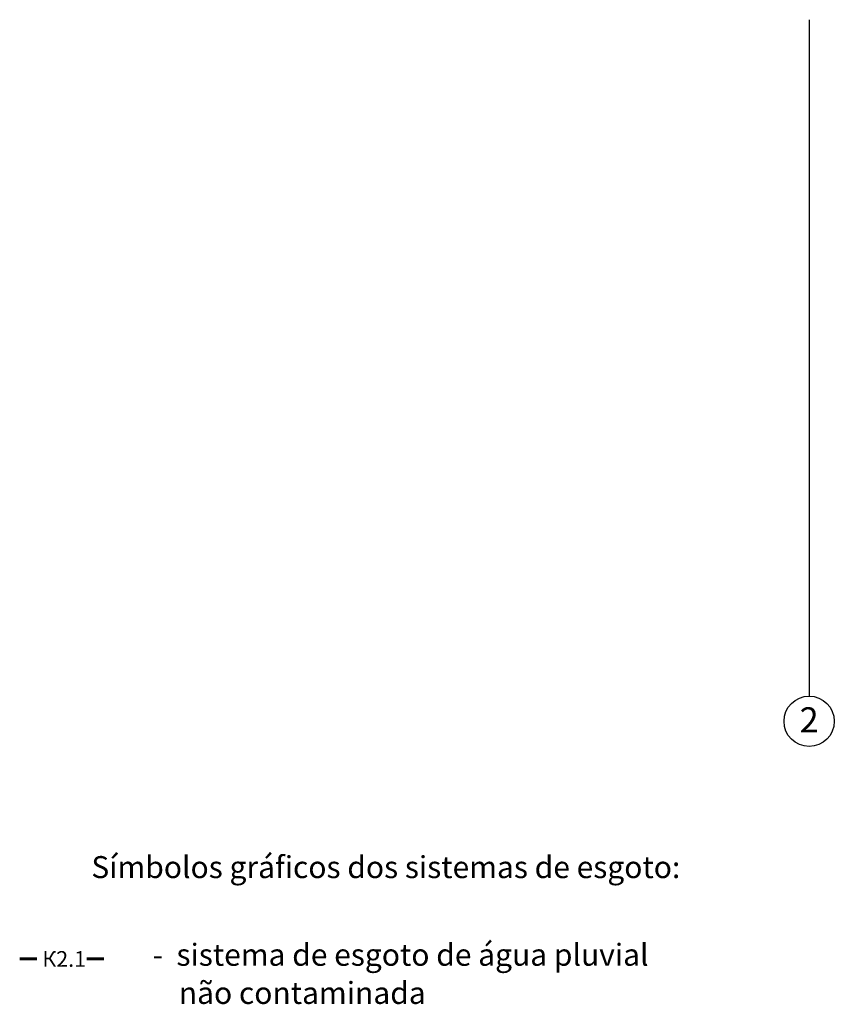
# Model space of a CAD drawing. Units: millimetres. Extents: x -83463 to 43389, y -4164 to 19608.
# Drawn here: x -83463 to -70507, y -4164 to 11502 of the extents above; entities that cross this region are included whole.
import ezdxf
from ezdxf.enums import TextEntityAlignment as Align

# ---------------------------------------------------------------- set-up
doc = ezdxf.new("R2010")
doc.units = ezdxf.units.MM
doc.linetypes.add('OO_EOIOIEOE_IAY', pattern=[670.277762, 352.777767, -176.388884, 0, -141.111112])
for name, color, linetype in [('________ _____', 7, 'Continuous'), ('K2.1', 30, 'Continuous'), ('Text blocks', 7, 'Continuous')]:
    doc.layers.add(name, color=color, linetype=linetype)
doc.styles.add('GENERATED_STYLE_2', font='ARIAL.TTF')
doc.styles.get("Standard").update_dxf_attribs({"font": 'ARIAL.TTF'})
doc.styles.add('STYLE1', font='ARIAL.TTF', dxfattribs={"height": 250})

# ---------------------------------------------------------------- blocks, each defined once
blk = doc.blocks.new('______4451', base_point=(-288.1323, 178.2602))
at = {"layer": '________ _____', "linetype": 'OO_EOIOIEOE_IAY'}
blk.add_line((-288.1323, 178.2602), (-288.1323, 172.8787), dxfattribs=at)
at = {"layer": '________ _____', "linetype": 'Continuous'}
blk.add_circle((-288.1323, 172.6787), 0.2, dxfattribs=at)

msp = doc.modelspace()

# ---------------------------------------------------------------- linework, layer by layer
at = {"layer": 'K2.1', "lineweight": 60, "ltscale": 0.1}
for p, q in [((-83463.1, -3438.4), (-83188.9, -3438.4)), ((-82397.5, -3438.4), (-82123.2, -3438.4))]:
    msp.add_line(p, q, dxfattribs=at)

# ---------------------------------------------------------------- block references
at = {"layer": '________ _____', "linetype": 'OO_EOIOIEOE_IAY', "xscale": 2000, "yscale": 2000, "zscale": 2000}
msp.add_blockref('______4451', (-70907, 11502.2), dxfattribs=at)

# ---------------------------------------------------------------- texts
at = {"linetype": 'Continuous'}
for s, p in [('Símbolos gráficos dos sistemas de esgoto:', (-82323.9, -2156)), ('-  sistema de esgoto de água pluvial', (-81349.1, -3550.7)), ('não contaminada', (-80932.7, -4157.9))]:
    msp.add_text(s, height=350, dxfattribs=at).set_placement(p)
at = {"layer": 'K2.1', "ltscale": 0.1, "style": 'STYLE1'}
msp.add_text('К2.1', height=250, dxfattribs=at).set_placement((-82755.6, -3442.7), align=Align.MIDDLE_CENTER)
at = {"layer": 'Text blocks', "linetype": 'Continuous', "insert": (-70907, 362), "char_height": 400, "attachment_point": 5, "style": 'GENERATED_STYLE_2'}
msp.add_mtext('\\FArial CYR;\\A0;\\H400.0;2', dxfattribs=at)

doc.saveas('drawing.dxf')
